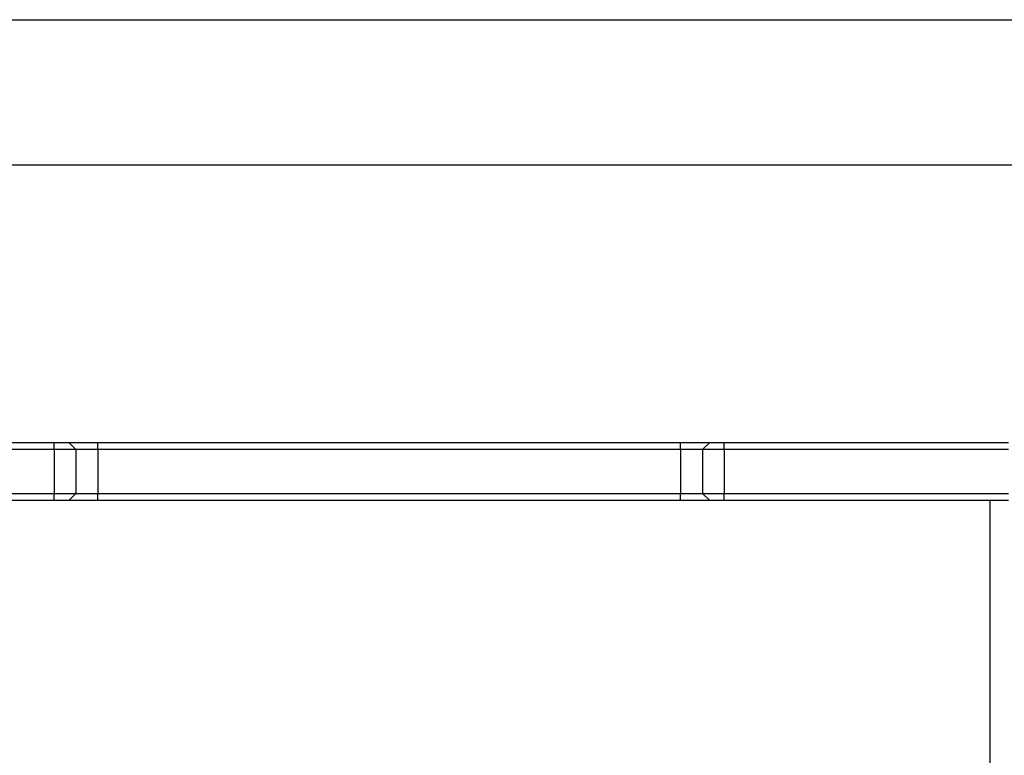
# Model space of a CAD drawing. Units: millimetres. Extents: x 0 to 420, y 0 to 297.
# Drawn here: x 74 to 142, y 246 to 297 of the extents above; entities that cross this region are included whole.
import ezdxf

# ---------------------------------------------------------------- set-up
doc = ezdxf.new("R2010")
doc.units = ezdxf.units.MM

msp = doc.modelspace()

# ---------------------------------------------------------------- linework, layer by layer
for p, q in [((0, 297), (420, 297)), ((410, 287), (12.5, 287)), ((57.0069, 267.9752), (76.5069, 267.9752)), ((76.5069, 267.4752), (76.5069, 267.9752)), ((76.5069, 267.9752), (77.5069, 267.9752)), ((78.0069, 267.4752), (77.5069, 267.9752)), ((77.5069, 267.9752), (79.5069, 267.9752)), ((79.5069, 267.4752), (79.5069, 267.9752)), ((79.5069, 267.9752), (119.5069, 267.9752)), ((119.5069, 267.4752), (119.5069, 267.9752)), ((119.5069, 267.9752), (121.5069, 267.9752)), ((121.0069, 267.4752), (121.5069, 267.9752)), ((121.5069, 267.9752), (122.5069, 267.9752)), ((122.5069, 267.4752), (122.5069, 267.9752)), ((122.5069, 267.9752), (142.0069, 267.9752)), ((76.5069, 267.4752), (57.0069, 267.4752)), ((76.5069, 267.4752), (76.5069, 264.4752)), ((78.0069, 267.4752), (76.5069, 267.4752)), ((78.0069, 267.4752), (78.0069, 264.4752)), ((79.5069, 267.4752), (78.0069, 267.4752)), ((79.5069, 267.4752), (79.5069, 264.4752)), ((119.5069, 267.4752), (79.5069, 267.4752)), ((121.0069, 267.4752), (119.5069, 267.4752)), ((119.5069, 267.4752), (119.5069, 264.4752)), ((122.5069, 267.4752), (121.0069, 267.4752)), ((121.0069, 267.4752), (121.0069, 264.4752)), ((142.0069, 267.4752), (122.5069, 267.4752)), ((122.5069, 267.4752), (122.5069, 264.4752)), ((57.0069, 264.4752), (76.5069, 264.4752)), ((76.5069, 263.9752), (76.5069, 264.4752)), ((76.5069, 264.4752), (78.0069, 264.4752)), ((77.5069, 263.9752), (78.0069, 264.4752)), ((78.0069, 264.4752), (79.5069, 264.4752)), ((79.5069, 263.9752), (79.5069, 264.4752)), ((79.5069, 264.4752), (119.5069, 264.4752)), ((119.5069, 264.4752), (121.0069, 264.4752)), ((119.5069, 263.9752), (119.5069, 264.4752)), ((121.5069, 263.9752), (121.0069, 264.4752)), ((121.0069, 264.4752), (122.5069, 264.4752)), ((122.5069, 263.9752), (122.5069, 264.4752)), ((122.5069, 264.4752), (142.0069, 264.4752)), ((76.5069, 263.9752), (57.0069, 263.9752)), ((77.5069, 263.9752), (76.5069, 263.9752)), ((79.5069, 263.9752), (77.5069, 263.9752)), ((119.5069, 263.9752), (79.5069, 263.9752)), ((121.5069, 263.9752), (119.5069, 263.9752)), ((122.5069, 263.9752), (121.5069, 263.9752)), ((142.0069, 263.9752), (122.5069, 263.9752)), ((140.7569, 203.2252), (140.7569, 263.9752))]:
    msp.add_line(p, q)

doc.saveas('drawing.dxf')
